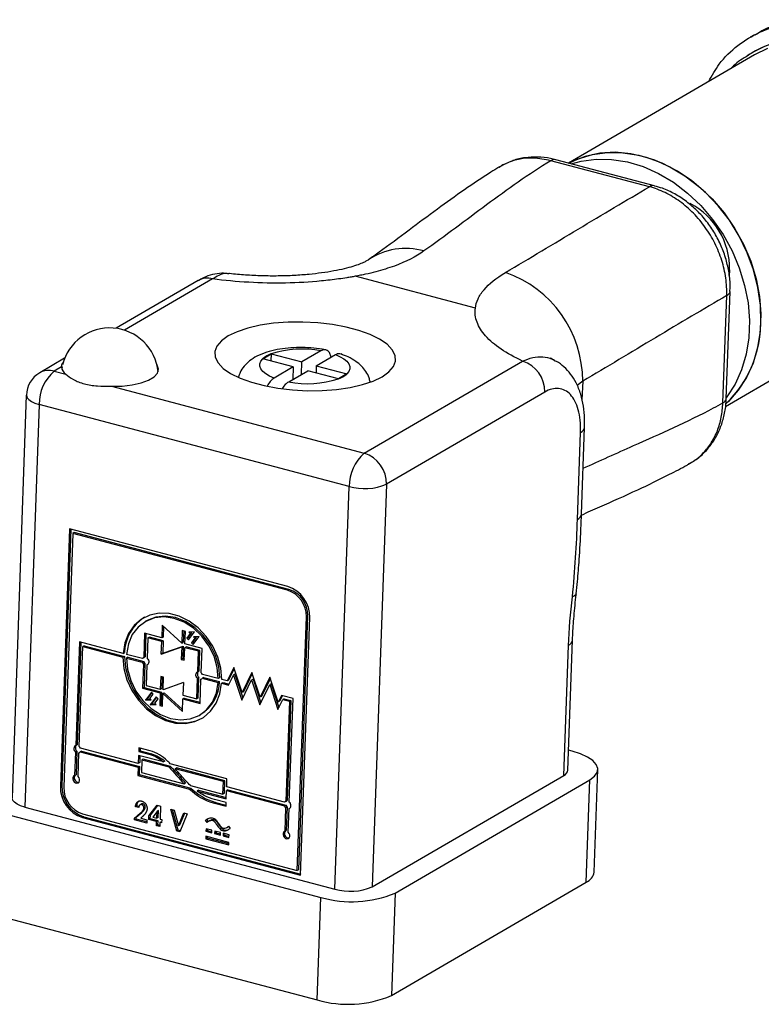
# Model space of a CAD drawing. Units: inches. Extents: x 0.4 to 16.6, y 0.2 to 10.8.
# Drawn here: x 1.5 to 3.7, y 3.5 to 6.3 of the extents above; entities that cross this region are included whole.
import ezdxf

# ---------------------------------------------------------------- set-up
doc = ezdxf.new("R2010")
doc.units = ezdxf.units.IN
doc.header["$MEASUREMENT"] = 0

msp = doc.modelspace()

# ---------------------------------------------------------------- linework, layer by layer
at = {"color": 7, "linetype": 'Continuous', "lineweight": 25}
for p, q in [((3.6838, 6.2984), (3.671, 6.291)), ((3.6834, 6.2395), (3.1419, 5.9245)), ((3.3776, 5.8554), (3.0904, 5.9314)), ((3.392, 5.8583), (3.1048, 5.9343)), ((2.8706, 5.5017), (2.5196, 5.5946)), ((3.6109, 5.6138), (3.6102, 5.5949)), ((2.0623, 5.5821), (1.8233, 5.4431)), ((3.5917, 5.2259), (3.6028, 5.5385)), ((3.6015, 5.238), (3.6126, 5.5507)), ((3.5993, 5.2158), (4.107, 5.5112)), ((2.2509, 5.3547), (2.2748, 5.3685)), ((2.2752, 5.3688), (2.2745, 5.348)), ((2.2754, 5.3688), (2.3646, 5.3452)), ((2.4203, 5.3776), (2.3646, 5.3452)), ((2.4068, 5.334), (2.4624, 5.3664)), ((1.6734, 5.3559), (1.6009, 5.3137)), ((2.3398, 5.3307), (2.2506, 5.3543)), ((2.3633, 5.3087), (2.3646, 5.3452)), ((2.4068, 5.334), (2.406, 5.3132)), ((2.4068, 5.334), (2.496, 5.3104)), ((2.5467, 5.0794), (3.0081, 5.3478)), ((1.664, 5.3307), (1.6431, 5.3185)), ((1.6431, 5.3185), (1.6769, 5.3096)), ((1.6659, 5.3313), (1.6649, 5.326)), ((2.3398, 5.3307), (2.2841, 5.2983)), ((2.3263, 5.2872), (2.3819, 5.3196)), ((2.3398, 5.3307), (2.3385, 5.2943)), ((2.4712, 5.296), (2.3819, 5.3196)), ((2.4956, 5.3101), (2.4718, 5.2962)), ((1.5618, 5.2484), (1.5202, 4.0756)), ((1.8101, 5.2743), (2.5467, 5.0794)), ((3.0724, 5.2573), (2.611, 4.9889)), ((2.5027, 4.9825), (1.5991, 5.2216)), ((3.1679, 4.8867), (3.1769, 5.1397)), ((3.1797, 4.9016), (3.1887, 5.1546)), ((3.4938, 5.0486), (3.5004, 5.053)), ((1.6876, 4.8592), (1.661, 4.1089)), ((1.6916, 4.8582), (1.6651, 4.1113)), ((2.3235, 4.691), (1.6876, 4.8592)), ((1.7014, 4.8481), (1.6973, 4.8457)), ((2.3272, 4.6825), (1.7014, 4.8481)), ((1.6973, 4.8457), (1.671, 4.1063)), ((2.3231, 4.6801), (1.6973, 4.8457)), ((2.3272, 4.6825), (2.3231, 4.6801)), ((1.9123, 4.5913), (1.9081, 4.5889)), ((2.3515, 3.8637), (2.3778, 4.6031)), ((2.3556, 3.8661), (2.3819, 4.6055)), ((2.3612, 3.8502), (2.3878, 4.6005)), ((2.3819, 4.6055), (2.3778, 4.6031)), ((1.958, 4.5783), (1.9567, 4.5417)), ((2.0149, 4.5263), (1.958, 4.5783)), ((1.9619, 4.5747), (1.9608, 4.5441)), ((2.0162, 4.5629), (2.0149, 4.5263)), ((2.0252, 4.5605), (2.0162, 4.5629)), ((2.0203, 4.5619), (2.0191, 4.5287)), ((2.0239, 4.5239), (2.0252, 4.5605)), ((1.9065, 4.555), (1.904, 4.4843)), ((1.9567, 4.5417), (1.9065, 4.555)), ((1.9105, 4.5539), (1.9081, 4.4867)), ((1.9162, 4.5414), (1.914, 4.4817)), ((1.9203, 4.5438), (1.9162, 4.5414)), ((1.9563, 4.5308), (1.9162, 4.5414)), ((1.9605, 4.5332), (1.9203, 4.5438)), ((1.9605, 4.5332), (1.9563, 4.5308)), ((1.9608, 4.5441), (1.9567, 4.5417)), ((1.9605, 4.5332), (1.9592, 4.4966)), ((2.0388, 4.554), (2.0292, 4.5411)), ((2.0333, 4.5435), (2.0292, 4.5411)), ((2.0292, 4.5411), (2.0347, 4.5357)), ((2.0429, 4.5564), (2.0333, 4.5435)), ((2.0333, 4.5435), (2.0375, 4.5394)), ((2.0347, 4.5357), (2.0518, 4.5588)), ((2.0518, 4.5588), (2.035, 4.5578)), ((2.035, 4.5578), (2.0388, 4.554)), ((2.0429, 4.5564), (2.0388, 4.554)), ((2.0412, 4.5582), (2.0429, 4.5564)), ((2.0525, 4.5405), (2.0429, 4.5275)), ((2.0567, 4.5429), (2.0471, 4.5299)), ((2.0484, 4.5221), (2.0656, 4.5452)), ((2.0656, 4.5452), (2.0487, 4.5443)), ((2.0487, 4.5443), (2.0525, 4.5405)), ((2.0567, 4.5429), (2.0525, 4.5405)), ((2.0549, 4.5446), (2.0567, 4.5429)), ((3.1399, 4.1561), (3.1534, 4.5347)), ((1.7164, 4.5299), (1.7057, 4.228)), ((1.7205, 4.5289), (1.7099, 4.2304)), ((1.7158, 4.2253), (1.7261, 4.5163)), ((1.8437, 4.4963), (1.7164, 4.5299)), ((1.7302, 4.5187), (1.7261, 4.5163)), ((1.7261, 4.5163), (1.8433, 4.4853)), ((1.7302, 4.5187), (1.8475, 4.4877)), ((1.955, 4.4942), (1.9563, 4.5308)), ((1.955, 4.4942), (2.0146, 4.5154)), ((1.9592, 4.4966), (2.0187, 4.5178)), ((2.0146, 4.5154), (2.0133, 4.4788)), ((2.0146, 4.5154), (2.0187, 4.5178)), ((2.0149, 4.5263), (2.0191, 4.5287)), ((2.0187, 4.5178), (2.0174, 4.4812)), ((2.0222, 4.4764), (2.0235, 4.513)), ((2.0235, 4.513), (2.0277, 4.5154)), ((2.0634, 4.5025), (2.0235, 4.513)), ((2.0738, 4.5107), (2.0239, 4.5239)), ((2.0675, 4.5049), (2.0277, 4.5154)), ((2.0471, 4.5299), (2.0429, 4.5275)), ((2.0429, 4.5275), (2.0484, 4.5221)), ((2.0471, 4.5299), (2.0512, 4.5259)), ((2.0613, 4.4427), (2.0634, 4.5025)), ((2.0675, 4.5049), (2.0634, 4.5025)), ((2.0654, 4.4451), (2.0675, 4.5049)), ((2.0713, 4.4401), (2.0738, 4.5107)), ((1.8475, 4.4877), (1.8433, 4.4853)), ((1.8437, 4.4963), (1.8478, 4.4987)), ((1.8575, 4.4851), (1.8534, 4.4827)), ((1.8534, 4.4827), (1.8998, 4.4704)), ((1.9002, 4.4813), (1.8537, 4.4936)), ((1.8575, 4.4851), (1.9039, 4.4728)), ((1.9043, 4.4837), (1.9002, 4.4813)), ((1.904, 4.4843), (1.9081, 4.4867)), ((1.9592, 4.4966), (1.955, 4.4942)), ((2.0174, 4.4812), (2.0133, 4.4788)), ((2.0133, 4.4788), (2.0222, 4.4764)), ((2.0174, 4.4812), (2.0223, 4.4799)), ((1.8998, 4.4704), (1.9039, 4.4728)), ((1.9033, 4.4654), (1.9008, 4.3947)), ((1.9075, 4.4678), (1.9033, 4.4654)), ((1.9075, 4.4678), (1.905, 4.3972)), ((1.9134, 4.4628), (1.9112, 4.403)), ((1.9157, 4.4641), (1.9134, 4.4628)), ((2.0654, 4.4451), (2.0613, 4.4427)), ((2.1662, 4.455), (2.1471, 4.416)), ((2.1674, 4.4514), (2.1513, 4.4184)), ((2.1903, 4.3824), (2.1662, 4.455)), ((1.9534, 4.4288), (1.9521, 4.3922)), ((1.9614, 4.4267), (1.9534, 4.4288)), ((1.9574, 4.4277), (1.9562, 4.3946)), ((1.9601, 4.3901), (1.9614, 4.4267)), ((2.0585, 4.3641), (2.0606, 4.4238)), ((2.0606, 4.4238), (2.0648, 4.4262)), ((2.0626, 4.3665), (2.0648, 4.4262)), ((2.0681, 4.3505), (2.0707, 4.4211)), ((2.0707, 4.4211), (2.073, 4.4225)), ((2.0786, 4.4266), (2.0745, 4.4242)), ((2.0745, 4.4242), (2.1209, 4.4119)), ((2.1213, 4.4228), (2.0749, 4.4351)), ((2.0786, 4.4266), (2.125, 4.4143)), ((2.1254, 4.4252), (2.1213, 4.4228)), ((2.1471, 4.416), (2.1313, 4.4202)), ((2.1513, 4.4184), (2.1471, 4.416)), ((2.1511, 4.4039), (2.1655, 4.4332)), ((2.1696, 4.4356), (2.1655, 4.4332)), ((2.1655, 4.4332), (2.1895, 4.3606)), ((2.1696, 4.4356), (2.1925, 4.3666)), ((2.1895, 4.3606), (2.2182, 4.4192)), ((2.219, 4.441), (2.1903, 4.3824)), ((2.2202, 4.4374), (2.1944, 4.3848)), ((2.2224, 4.4216), (2.2182, 4.4192)), ((2.2182, 4.4192), (2.2423, 4.3467)), ((2.2431, 4.3685), (2.219, 4.441)), ((2.2224, 4.4216), (2.2452, 4.3527)), ((2.2718, 4.427), (2.2431, 4.3685)), ((2.273, 4.4234), (2.2472, 4.3709)), ((2.2958, 4.3545), (2.2718, 4.427)), ((1.905, 4.3972), (1.9008, 4.3947)), ((1.9008, 4.3947), (1.9517, 4.3813)), ((1.905, 4.3972), (1.9558, 4.3837)), ((1.9112, 4.403), (1.9521, 4.3922)), ((1.9521, 4.3922), (1.9562, 4.3946)), ((2.0196, 4.4113), (1.9601, 4.3901)), ((2.0196, 4.4113), (2.0183, 4.3747)), ((2.1209, 4.4119), (2.125, 4.4143)), ((2.131, 4.4092), (2.1351, 4.4116)), ((2.131, 4.4092), (2.1511, 4.4039)), ((2.1351, 4.4116), (2.1526, 4.407)), ((2.2423, 4.3467), (2.271, 4.4053)), ((2.2752, 4.4077), (2.271, 4.4053)), ((2.271, 4.4053), (2.2951, 4.3327)), ((2.2752, 4.4077), (2.298, 4.3387)), ((1.9263, 4.3834), (1.9091, 4.3603)), ((1.9132, 4.3627), (1.9091, 4.3603)), ((1.9091, 4.3603), (1.926, 4.3612)), ((1.9276, 4.382), (1.9132, 4.3627)), ((1.9132, 4.3627), (1.9239, 4.3633)), ((1.9221, 4.365), (1.9317, 4.3779)), ((1.926, 4.3612), (1.9221, 4.365)), ((1.94, 4.3698), (1.9228, 4.3467)), ((1.9317, 4.3779), (1.9263, 4.3834)), ((1.9413, 4.3685), (1.9269, 4.3491)), ((1.9359, 4.3514), (1.9455, 4.3644)), ((1.9455, 4.3644), (1.94, 4.3698)), ((1.9517, 4.3813), (1.9504, 4.3447)), ((1.9517, 4.3813), (1.9558, 4.3837)), ((1.9558, 4.3837), (1.9545, 4.3471)), ((1.9584, 4.3426), (1.9597, 4.3792)), ((1.9597, 4.3792), (1.9638, 4.3816)), ((1.9597, 4.3792), (2.0166, 4.3272)), ((1.9638, 4.3816), (2.0169, 4.3332)), ((2.0166, 4.3272), (2.0179, 4.3638)), ((2.0221, 4.3662), (2.0179, 4.3638)), ((2.0179, 4.3638), (2.0681, 4.3505)), ((2.0183, 4.3747), (2.0585, 4.3641)), ((2.0221, 4.3662), (2.0683, 4.3539)), ((2.0626, 4.3665), (2.0585, 4.3641)), ((2.1944, 4.3848), (2.1903, 4.3824)), ((2.2472, 4.3709), (2.2431, 4.3685)), ((2.2951, 4.3327), (2.3094, 4.362)), ((2.3055, 4.3741), (2.2958, 4.3545)), ((2.3081, 4.3734), (2.3, 4.3569)), ((2.3389, 4.3652), (2.3055, 4.3741)), ((2.3136, 4.3644), (2.3094, 4.362)), ((2.3094, 4.362), (2.3285, 4.357)), ((2.3136, 4.3644), (2.3326, 4.3594)), ((2.3326, 4.3594), (2.3223, 4.0683)), ((2.3282, 4.0633), (2.3389, 4.3652)), ((2.3326, 4.3594), (2.3285, 4.357)), ((1.9269, 4.3491), (1.9228, 4.3467)), ((1.9228, 4.3467), (1.9397, 4.3476)), ((1.9269, 4.3491), (1.9376, 4.3497)), ((1.9397, 4.3476), (1.9359, 4.3514)), ((1.9545, 4.3471), (1.9504, 4.3447)), ((1.9504, 4.3447), (1.9584, 4.3426)), ((1.9545, 4.3471), (1.9585, 4.346)), ((2.3, 4.3569), (2.2958, 4.3545)), ((2.3285, 4.357), (2.3182, 4.0659)), ((2.0665, 4.3166), (2.0707, 4.319)), ((1.7057, 4.228), (1.7099, 4.2304)), ((1.888, 4.1757), (1.7193, 4.2203)), ((1.8896, 4.2212), (1.8892, 4.2103)), ((1.9231, 4.2124), (1.8896, 4.2212)), ((1.8936, 4.2202), (1.8933, 4.2127)), ((1.705, 4.209), (1.7026, 4.1406)), ((1.7092, 4.2115), (1.705, 4.209)), ((1.7092, 4.2115), (1.7068, 4.143)), ((1.7127, 4.1379), (1.7151, 4.2064)), ((1.7151, 4.2064), (1.7175, 4.2078)), ((1.723, 4.2118), (1.7189, 4.2094)), ((1.7189, 4.2094), (1.8876, 4.1648)), ((1.723, 4.2118), (1.8917, 4.1672)), ((1.8888, 4.1994), (1.888, 4.1757)), ((1.9616, 4.1801), (1.8888, 4.1994)), ((1.8933, 4.2127), (1.8892, 4.2103)), ((1.8892, 4.2103), (1.9227, 4.2015)), ((1.8928, 4.1983), (1.8921, 4.1781)), ((1.8933, 4.2127), (1.9268, 4.2039)), ((1.9026, 4.1882), (1.8985, 4.1858)), ((1.982, 4.1672), (1.9026, 4.1882)), ((1.9268, 4.2039), (1.9227, 4.2015)), ((3.1523, 4.2118), (3.142, 4.2146)), ((1.8876, 4.1648), (1.8867, 4.1411)), ((1.8917, 4.1672), (1.8876, 4.1648)), ((1.8921, 4.1781), (1.888, 4.1757)), ((1.8917, 4.1672), (1.8909, 4.1435)), ((1.8985, 4.1858), (1.8972, 4.1494)), ((1.9779, 4.1648), (1.8985, 4.1858)), ((1.9657, 4.1826), (1.9616, 4.1801)), ((1.982, 4.1672), (1.9779, 4.1648)), ((2.1465, 4.1312), (1.9813, 4.1749)), ((1.9951, 4.1602), (1.9992, 4.1627)), ((2.1361, 4.1229), (1.9951, 4.1602)), ((2.1402, 4.1254), (1.9992, 4.1627)), ((1.7026, 4.1406), (1.7068, 4.143)), ((1.8909, 4.1435), (1.8867, 4.1411)), ((1.8867, 4.1411), (2.0372, 4.1013)), ((1.8909, 4.1435), (2.0414, 4.1037)), ((1.8972, 4.1494), (2.0218, 4.1164)), ((2.1457, 4.1075), (2.1465, 4.1312)), ((2.5694, 3.8161), (3.1282, 4.1412)), ((3.2163, 3.8594), (3.2269, 4.1581)), ((1.6651, 4.1113), (1.661, 4.1089)), ((2.0218, 4.1164), (2.0259, 4.1188)), ((2.0372, 4.1013), (2.0414, 4.1037)), ((2.0404, 4.1115), (2.1348, 4.0865)), ((2.1348, 4.0865), (2.1361, 4.1229)), ((2.1402, 4.1254), (2.1361, 4.1229)), ((2.1389, 4.0889), (2.1402, 4.1254)), ((2.3143, 4.0629), (2.1457, 4.1075)), ((2.6363, 3.7984), (3.2034, 4.1283)), ((3.1928, 3.8296), (3.2034, 4.1283)), ((2.0639, 4.0978), (2.0597, 4.0953)), ((2.0597, 4.0953), (2.1444, 4.0729)), ((2.0639, 4.0978), (2.1446, 4.0764)), ((2.1389, 4.0889), (2.1348, 4.0865)), ((2.1444, 4.0729), (2.1453, 4.0966)), ((2.1494, 4.099), (2.1453, 4.0966)), ((2.1453, 4.0966), (2.3139, 4.052)), ((2.1494, 4.099), (2.3181, 4.0544)), ((1.5575, 4.0488), (2.4611, 3.8097)), ((1.8841, 4.0522), (1.88, 4.0498)), ((1.8896, 4.0472), (1.88, 4.0498)), ((1.8905, 4.0505), (1.8841, 4.0522)), ((1.898, 4.058), (1.8929, 4.055)), ((1.9015, 4.0581), (1.8974, 4.0557)), ((1.9082, 4.0485), (1.9041, 4.0461)), ((1.9192, 4.0229), (1.9428, 4.0543)), ((1.9234, 4.0253), (1.9447, 4.0537)), ((1.9428, 4.0543), (1.9528, 4.0516)), ((1.9528, 4.0516), (1.9515, 4.0135)), ((2.1143, 4.0623), (2.1102, 4.0599)), ((2.1102, 4.0599), (2.1437, 4.0511)), ((2.144, 4.062), (2.1106, 4.0709)), ((2.1143, 4.0623), (2.1438, 4.0546)), ((2.1437, 4.0511), (2.144, 4.062)), ((2.3139, 4.052), (2.3181, 4.0544)), ((2.3185, 4.0653), (2.3143, 4.0629)), ((2.3175, 4.047), (2.315, 3.9785)), ((2.3216, 4.0494), (2.3175, 4.047)), ((2.3182, 4.0659), (2.3223, 4.0683)), ((2.3216, 4.0494), (2.3192, 3.9809)), ((2.3251, 3.9759), (2.3275, 4.0444)), ((2.3275, 4.0444), (2.3299, 4.0457)), ((1.5027, 4.0282), (2.4197, 3.7856)), ((1.7294, 4.0208), (1.7253, 4.0184)), ((1.7253, 4.0184), (2.3612, 3.8502)), ((1.7257, 4.0293), (2.3515, 3.8637)), ((1.7294, 4.0208), (2.3613, 3.8536)), ((1.8772, 4.0113), (1.8774, 4.0166)), ((1.8774, 4.0166), (1.8939, 4.0307)), ((1.8816, 4.019), (1.8774, 4.0166)), ((1.8814, 4.0137), (1.8816, 4.019)), ((1.8816, 4.019), (1.8981, 4.0331)), ((1.8981, 4.0331), (1.8939, 4.0307)), ((1.9011, 4.0218), (1.8953, 4.0163)), ((1.8953, 4.0163), (1.9133, 4.0115)), ((1.9188, 4.0123), (1.9192, 4.0229)), ((1.9234, 4.0253), (1.9192, 4.0229)), ((1.923, 4.0147), (1.9234, 4.0253)), ((1.9426, 4.0359), (1.93, 4.0192)), ((1.93, 4.0192), (1.9418, 4.016)), ((1.9418, 4.016), (1.9426, 4.0359)), ((1.946, 4.0185), (1.9418, 4.016)), ((1.9467, 4.0383), (1.9426, 4.0359)), ((1.946, 4.0185), (1.9467, 4.0383)), ((1.9826, 4.0422), (1.9929, 4.0395)), ((1.9999, 3.9788), (1.9826, 4.0422)), ((2.0041, 3.9812), (1.9878, 4.0408)), ((1.9929, 4.0395), (2.0052, 3.9945)), ((2.0052, 3.9945), (2.0204, 4.0322)), ((2.0307, 4.0295), (2.0092, 3.9764)), ((2.0093, 3.9969), (2.0233, 4.0315)), ((2.0204, 4.0322), (2.0307, 4.0295)), ((2.0882, 4.013), (2.0909, 4.0148)), ((1.8814, 4.0137), (1.8772, 4.0113)), ((1.9129, 4.0018), (1.8772, 4.0113)), ((1.9131, 4.0053), (1.8814, 4.0137)), ((1.9133, 4.0115), (1.9129, 4.0018)), ((1.923, 4.0147), (1.9188, 4.0123)), ((1.9415, 4.0063), (1.9188, 4.0123)), ((1.9456, 4.0087), (1.923, 4.0147)), ((1.9411, 3.9944), (1.9415, 4.0063)), ((1.9452, 3.9968), (1.9411, 3.9944)), ((1.9507, 3.9918), (1.9411, 3.9944)), ((1.9456, 4.0087), (1.9415, 4.0063)), ((1.9452, 3.9968), (1.9456, 4.0087)), ((1.9508, 3.9953), (1.9452, 3.9968)), ((1.9511, 4.0038), (1.9507, 3.9918)), ((1.9553, 4.0062), (1.9511, 4.0038)), ((1.9559, 4.0025), (1.9511, 4.0038)), ((1.9515, 4.0135), (1.9563, 4.0122)), ((1.956, 4.006), (1.9553, 4.0062)), ((1.9563, 4.0122), (1.9559, 4.0025)), ((2.0093, 3.9969), (2.0052, 3.9945)), ((2.0841, 4.0106), (2.0882, 4.013)), ((2.0886, 4.0042), (2.0841, 4.0106)), ((2.0928, 4.0066), (2.0882, 4.013)), ((2.0978, 4.01), (2.0926, 4.007)), ((2.146, 3.9895), (2.1512, 3.9925)), ((2.151, 3.9929), (2.1556, 3.9865)), ((2.0041, 3.9812), (1.9999, 3.9788)), ((2.0092, 3.9764), (1.9999, 3.9788)), ((2.0105, 3.9795), (2.0041, 3.9812)), ((2.0848, 3.9637), (2.0846, 3.9564)), ((2.0887, 3.9588), (2.0846, 3.9564)), ((2.1517, 3.946), (2.0848, 3.9637)), ((2.0856, 3.9856), (2.0853, 3.9783)), ((2.0895, 3.9807), (2.0853, 3.9783)), ((2.0853, 3.9783), (2.1021, 3.9739)), ((2.1023, 3.9811), (2.0856, 3.9856)), ((2.0888, 3.9626), (2.0887, 3.9588)), ((2.0887, 3.9588), (2.1516, 3.9422)), ((2.0896, 3.9845), (2.0895, 3.9807)), ((2.0895, 3.9807), (2.1022, 3.9773)), ((2.1021, 3.9739), (2.1023, 3.9811)), ((2.1107, 3.9789), (2.1104, 3.9716)), ((2.1146, 3.974), (2.1104, 3.9716)), ((2.1104, 3.9716), (2.1272, 3.9672)), ((2.1274, 3.9745), (2.1107, 3.9789)), ((2.1147, 3.9779), (2.1146, 3.974)), ((2.1146, 3.974), (2.1273, 3.9707)), ((2.1272, 3.9672), (2.1274, 3.9745)), ((2.1358, 3.9723), (2.1355, 3.965)), ((2.1397, 3.9674), (2.1355, 3.965)), ((2.1355, 3.965), (2.1523, 3.9606)), ((2.1525, 3.9679), (2.1358, 3.9723)), ((2.1398, 3.9712), (2.1397, 3.9674)), ((2.1397, 3.9674), (2.1524, 3.964)), ((2.1523, 3.9606), (2.1525, 3.9679)), ((2.315, 3.9785), (2.3192, 3.9809)), ((2.0846, 3.9564), (2.1515, 3.9387)), ((2.1515, 3.9387), (2.1517, 3.946)), ((2.3556, 3.8661), (2.3515, 3.8637)), ((2.6257, 3.4997), (3.1928, 3.8296)), ((2.4091, 3.4869), (2.4197, 3.7856)), ((2.6363, 3.7984), (2.6257, 3.4997)), ((1.4921, 3.7295), (2.4091, 3.4869))]:
    msp.add_line(p, q, dxfattribs=at)
at = {"color": 8, "linetype": 'Continuous', "lineweight": 25}
for p, q in [((3.6109, 5.6138), (3.6077, 5.6119)), ((2.1045, 5.5869), (1.8478, 5.4376)), ((3.183, 5.2889), (3.1669, 5.2766)), ((3.183, 5.2889), (3.181, 5.2346)), ((1.5991, 5.2216), (1.5575, 4.0488)), ((2.4611, 3.8097), (2.5027, 4.9825)), ((2.611, 4.9889), (2.5694, 3.8161)), ((3.1282, 4.1412), (3.1416, 4.5198))]:
    msp.add_line(p, q, dxfattribs=at)
at = {"color": 7, "linetype": 'Continuous', "lineweight": 25, "flags": 128}
for points in [[(3.7214, 6.2577), (3.6834, 6.2395)], [(3.702, 5.4599), (3.7008, 5.5105), (3.6938, 5.5619), (3.681, 5.6131), (3.6627, 5.6633), (3.6392, 5.7118), (3.6108, 5.7577), (3.578, 5.8003), (3.5414, 5.8388), (3.5015, 5.8727), (3.4591, 5.9013), (3.4147, 5.9243), (3.3692, 5.9411), (3.3233, 5.9517), (3.2777, 5.9557), (3.2332, 5.9531), (3.1906, 5.944), (3.1504, 5.9285), (3.1422, 5.9244)], [(3.1422, 5.9244), (3.1701, 5.937), (3.2116, 5.9494), (3.2553, 5.9552), (3.3004, 5.9545), (3.3463, 5.9472), (3.3921, 5.9335), (3.4371, 5.9135), (3.4806, 5.8877), (3.5218, 5.8564), (3.5601, 5.8201), (3.5949, 5.7795), (3.6256, 5.7351), (3.6516, 5.6879), (3.6726, 5.6384), (3.6881, 5.5875), (3.6981, 5.5361), (3.7022, 5.4851), (3.7004, 5.4351), (3.6928, 5.3872), (3.6794, 5.3419), (3.6605, 5.3002), (3.6365, 5.2626), (3.6076, 5.2299), (3.6016, 5.2242)], [(3.1499, 5.9223), (3.1785, 5.9301), (3.2222, 5.9359), (3.2673, 5.9352), (3.3132, 5.9279), (3.359, 5.9142), (3.404, 5.8942), (3.4475, 5.8684), (3.4887, 5.8371), (3.527, 5.8008), (3.5618, 5.7602), (3.5924, 5.7159), (3.6185, 5.6686), (3.6394, 5.6191), (3.655, 5.5683), (3.6649, 5.5169), (3.6691, 5.4658), (3.6673, 5.4159), (3.6597, 5.3679), (3.6463, 5.3227), (3.6274, 5.2809), (3.6034, 5.2434), (3.6016, 5.241)], [(2.5985, 5.3022), (2.6183, 5.3163), (2.6314, 5.3316), (2.6375, 5.3477), (2.6364, 5.3643), (2.6282, 5.3807), (2.613, 5.3966), (2.5914, 5.4116), (2.5638, 5.4252), (2.531, 5.437), (2.494, 5.4468), (2.4537, 5.4543), (2.4112, 5.4592), (2.3678, 5.4615), (2.3245, 5.461), (2.2825, 5.4579), (2.2431, 5.4521), (2.2073, 5.4438), (2.176, 5.4333), (2.1501, 5.4208), (2.1303, 5.4068), (2.1172, 5.3914), (2.1111, 5.3753), (2.1122, 5.3588), (2.1204, 5.3423), (2.1356, 5.3264), (2.1572, 5.3115), (2.1848, 5.2979), (2.2176, 5.286), (2.2546, 5.2762), (2.2949, 5.2688), (2.3374, 5.2638), (2.3809, 5.2615), (2.4241, 5.262), (2.4661, 5.2652), (2.5055, 5.2709), (2.5414, 5.2792), (2.5726, 5.2897), (2.5985, 5.3022)], [(2.4624, 5.3664), (2.476, 5.3605), (2.4872, 5.354), (2.4958, 5.347), (2.5017, 5.3397), (2.5047, 5.3322), (2.5047, 5.3247), (2.5018, 5.3174), (2.496, 5.3104)], [(1.8101, 5.2743), (1.8411, 5.2751), (1.8703, 5.2784), (1.8964, 5.2841), (1.918, 5.292), (1.9342, 5.3017), (1.9441, 5.3126), (1.9472, 5.3243), (1.9435, 5.3362), (1.9417, 5.3387)], [(2.2841, 5.2983), (2.2706, 5.3042), (2.2594, 5.3107), (2.2507, 5.3177), (2.2448, 5.3251), (2.2418, 5.3325), (2.2418, 5.34), (2.2447, 5.3474), (2.2506, 5.3543)], [(2.1313, 4.4202), (2.1284, 4.4529), (2.1196, 4.4857), (2.1053, 4.5171), (2.0861, 4.5458), (2.0627, 4.5706), (2.0361, 4.5905), (2.0076, 4.6046), (1.9782, 4.6124), (1.9491, 4.6135), (1.9217, 4.6079), (1.897, 4.5958), (1.8761, 4.5778), (1.8598, 4.5545), (1.8489, 4.5269), (1.8437, 4.4963)], [(2.1213, 4.4228), (2.1181, 4.4555), (2.1087, 4.488), (2.0935, 4.5188), (2.0732, 4.5465), (2.0488, 4.5697), (2.0215, 4.5873), (1.9925, 4.5984), (1.9633, 4.6026), (1.9352, 4.5997), (1.9097, 4.5897), (1.8878, 4.5732), (1.8707, 4.5509), (1.8592, 4.524), (1.8537, 4.4936)], [(2.1254, 4.4252), (2.1223, 4.4579), (2.1128, 4.4904), (2.0976, 4.5212), (2.0773, 4.5489), (2.0529, 4.5721), (2.0256, 4.5897), (1.9966, 4.6008), (1.9674, 4.6051), (1.9394, 4.6021), (1.9138, 4.5921), (1.9123, 4.5913)], [(1.8433, 4.4853), (1.8462, 4.4525), (1.855, 4.4198), (1.8693, 4.3884), (1.8886, 4.3597), (1.912, 4.3349), (1.9385, 4.315), (1.9671, 4.3008), (1.9965, 4.2931), (2.0255, 4.2919), (2.053, 4.2976), (2.0777, 4.3096), (2.0986, 4.3277), (2.1149, 4.351), (2.1258, 4.3786), (2.131, 4.4092)], [(1.8475, 4.4877), (1.8504, 4.455), (1.8592, 4.4222), (1.8735, 4.3908), (1.8927, 4.3621), (1.9161, 4.3373), (1.9427, 4.3174), (1.9712, 4.3032), (2.0006, 4.2955), (2.0297, 4.2943), (2.0571, 4.3), (2.0766, 4.3088)], [(1.8534, 4.4827), (1.8565, 4.45), (1.8659, 4.4175), (1.8812, 4.3867), (1.9015, 4.359), (1.9259, 4.3358), (1.9532, 4.3182), (1.9822, 4.307), (2.0114, 4.3028), (2.0394, 4.3058), (2.065, 4.3158), (2.0869, 4.3323), (2.104, 4.3545), (2.1155, 4.3815), (2.1209, 4.4119)], [(1.914, 4.4817), (1.9161, 4.4794), (1.9176, 4.4767), (1.9185, 4.4738), (1.9187, 4.4709), (1.9183, 4.4682), (1.9172, 4.4658), (1.9155, 4.4639), (1.9134, 4.4628)], [(2.0606, 4.4238), (2.0586, 4.4261), (2.0571, 4.4288), (2.0562, 4.4317), (2.0559, 4.4346), (2.0564, 4.4373), (2.0575, 4.4397), (2.0591, 4.4415), (2.0613, 4.4427)], [(1.7057, 4.228), (1.7036, 4.2268), (1.7019, 4.2249), (1.7008, 4.2226), (1.7004, 4.2198), (1.7006, 4.2169), (1.7015, 4.214), (1.703, 4.2113), (1.705, 4.209)], [(3.2034, 4.1283), (3.217, 4.1383), (3.2249, 4.1494), (3.2268, 4.161), (3.2227, 4.1727), (3.2127, 4.1841), (3.1972, 4.1946), (3.1768, 4.204), (3.1523, 4.2118)], [(1.7026, 4.1406), (1.6995, 4.1385), (1.6976, 4.135), (1.6973, 4.1306), (1.6986, 4.1262), (1.7013, 4.1223), (1.7049, 4.1196), (1.7089, 4.1185), (1.7127, 4.1193), (1.7156, 4.1217), (1.7171, 4.1254), (1.7171, 4.1298), (1.7156, 4.1342), (1.7127, 4.1379)], [(1.5575, 4.0488), (1.5452, 4.0527), (1.535, 4.0574), (1.5273, 4.0626), (1.5223, 4.0683), (1.5202, 4.0742), (1.5202, 4.0756)], [(2.3275, 4.0444), (2.3297, 4.0455), (2.3313, 4.0474), (2.3324, 4.0498), (2.3329, 4.0525), (2.3326, 4.0554), (2.3317, 4.0583), (2.3302, 4.061), (2.3282, 4.0633)], [(2.315, 3.9785), (2.3119, 3.9764), (2.3101, 3.9729), (2.3098, 3.9686), (2.311, 3.9641), (2.3137, 3.9603), (2.3173, 3.9576), (2.3214, 3.9565), (2.3251, 3.9572), (2.328, 3.9596), (2.3296, 3.9634), (2.3296, 3.9678), (2.328, 3.9722), (2.3251, 3.9759)]]:
    msp.add_lwpolyline(points, dxfattribs=at)
at = {"color": 8, "linetype": 'Continuous', "lineweight": 25, "flags": 128}
for points in [[(1.5618, 5.2484), (1.5619, 5.247), (1.5639, 5.2411), (1.5689, 5.2355), (1.5767, 5.2302), (1.5869, 5.2255), (1.5991, 5.2216)], [(3.1643, 4.6701), (3.1642, 4.6699), (3.1626, 4.6666), (3.1588, 4.6636), (3.1529, 4.6611)]]:
    msp.add_lwpolyline(points, dxfattribs=at)
at = {"color": 7, "linetype": 'Continuous', "lineweight": 25}
for centre, radius, start, end in [((3.8198, 6.0035), 0.2812, 89.7405, 124.8421), ((3.3985, 5.6178), 0.2125, 358.9096, 62.5741), ((2.8497, 5.2904), 0.3333, 359.7388, 71.0544), ((3.3723, 5.4611), 0.3297, 314.2264, 359.7924), ((1.8047, 5.3026), 0.1417, 5.4706, 165.961), ((2.3014, 5.2953), 0.078, 109.9911, 130.3881), ((2.365, 5.0897), 0.2931, 79.1339, 107.8081), ((2.9799, 5.2597), 0.0925, 358.4869, 72.3063), ((1.6405, 5.2457), 0.0787, 120.1896, 177.9659), ((1.7245, 5.2231), 0.1254, 130.4872, 180.7013), ((1.6962, 5.3359), 0.0327, 189.175, 233.6885), ((2.4451, 5.3695), 0.078, 289.9911, 310.3881), ((2.3815, 5.575), 0.2931, 259.1339, 287.8081), ((2.6281, 4.984), 0.1254, 130.4872, 180.7013), ((2.5186, 4.9913), 0.0925, 358.4869, 72.3063), ((2.5478, 5.1402), 0.164, 254.0524, 292.6815), ((2.2992, 4.6052), 0.0786, 358.4869, 72.3063), ((2.2954, 4.6029), 0.0925, 358.4869, 72.3063), ((2.3033, 4.6076), 0.0786, 358.4869, 72.3063), ((1.9726, 4.4957), 0.1248, 122.073, 178.6556), ((1.9066, 4.4772), 0.00761, 109.7535, 147.0842), ((1.9109, 4.4794), 0.00788, 130.8918, 146.7918), ((1.9133, 4.4762), 0.0147, 203.3944, 227.3988), ((1.9174, 4.4786), 0.0147, 203.3944, 227.3988), ((2.0725, 4.4358), 0.0123, 139.8905, 231.2446), ((2.0681, 4.4283), 0.00761, 289.7535, 327.0842), ((2.0614, 4.4293), 0.0147, 23.3944, 47.3988), ((2.0087, 4.4176), 0.1164, 302.1735, 358.3838), ((1.7169, 4.2211), 0.0123, 139.8905, 231.2446), ((1.7058, 4.2145), 0.0147, 23.3944, 47.3988), ((1.7125, 4.2135), 0.00761, 289.7535, 327.0842), ((1.7138, 4.1335), 0.0124, 139.3651, 275.9752), ((3.1208, 4.1591), 0.0194, 292.4472, 351.0466), ((1.7534, 4.1065), 0.0925, 178.4869, 252.3063), ((1.7575, 4.1089), 0.0925, 178.4869, 252.3063), ((1.7496, 4.1042), 0.0786, 178.4869, 252.3063), ((2.3274, 4.0578), 0.0147, 203.3944, 227.3988), ((2.3207, 4.0588), 0.00761, 109.7535, 147.0842), ((2.3315, 4.0602), 0.0147, 203.3944, 227.3988), ((2.3251, 4.061), 0.00788, 130.8918, 146.7918), ((2.3262, 3.9714), 0.0124, 139.3651, 275.9752), ((3.178, 3.8655), 0.0388, 292.4472, 351.0466), ((2.5061, 3.9674), 0.164, 254.0524, 292.6815), ((2.5098, 4.1011), 0.3281, 254.0524, 292.6815), ((2.4992, 3.8024), 0.3281, 254.0524, 292.6815)]:
    msp.add_arc(centre, radius, start, end, dxfattribs=at)
at = {"color": 8, "linetype": 'Continuous', "lineweight": 25}
for centre, radius, start, end in [((3.1008, 5.9167), 0.018, 77.1067, 125.1399), ((3.388, 5.8407), 0.018, 76.5759, 125.1746), ((2.6676, 5.4807), 0.195, 74.2668, 124.0454), ((2.0891, 5.5345), 0.0547, 73.625, 119.3202), ((3.597, 5.5532), 0.0158, 291.6338, 351.2048), ((1.6277, 5.266), 0.0547, 73.625, 119.3202), ((3.5859, 5.2406), 0.0158, 291.7066, 350.6511), ((3.1691, 5.158), 0.0199, 293.1444, 349.596), ((3.1602, 4.9049), 0.0198, 293.0396, 350.4542), ((3.1343, 4.5377), 0.0193, 292.393, 351.4677)]:
    msp.add_arc(centre, radius, start, end, dxfattribs=at)
at = {"color": 7, "linetype": 'Continuous', "lineweight": 25}
for points, knots in [([(4.1783, 5.496), (4.1899, 5.5026), (4.2228, 5.5214), (4.2664, 5.5683), (4.3059, 5.6342), (4.3302, 5.7103), (4.3395, 5.7922), (4.3339, 5.8781), (4.3127, 5.9661), (4.2762, 6.0526), (4.2264, 6.1323), (4.1662, 6.2015), (4.0978, 6.2591), (4.022, 6.3035), (3.9411, 6.3325), (3.8595, 6.3443), (3.7824, 6.3376), (3.7233, 6.3214), (3.6939, 6.3024), (3.6849, 6.2965)], [0, 0, 0, 0, 0.034949, 0.098418, 0.162311, 0.225361, 0.286396, 0.347431, 0.410481, 0.474374, 0.537843, 0.599669, 0.660139, 0.722639, 0.78639, 0.850141, 0.912641, 0.973112, 1, 1, 1, 1]), ([(3.5502, 6.162), (3.5598, 6.1793), (3.5825, 6.22), (3.6334, 6.2686), (3.6968, 6.3077), (3.7681, 6.3305), (3.8456, 6.3368), (3.9271, 6.3255), (4.008, 6.2967), (4.0839, 6.2525), (4.1525, 6.1951), (4.2128, 6.126), (4.2628, 6.0464), (4.2995, 5.9601), (4.3209, 5.8721), (4.3268, 5.7861), (4.3177, 5.7041), (4.2937, 5.6278), (4.2544, 5.5618), (4.2108, 5.5143), (4.1774, 5.4957), (4.1653, 5.4889)], [0, 0, 0, 0, 0.0410329, 0.0963959, 0.1503254, 0.2030731, 0.2575908, 0.3132002, 0.3688095, 0.4233272, 0.4760749, 0.5300044, 0.5853675, 0.6411008, 0.6960983, 0.7493385, 0.8025787, 0.8575762, 0.9133096, 0.9686726, 1, 1, 1, 1]), ([(3.8585, 6.2838), (3.852, 6.2848), (3.8212, 6.2897), (3.7686, 6.2825), (3.7079, 6.2648), (3.6741, 6.2437), (3.6592, 6.2343)], [0, 0, 0, 0, 0.088611, 0.421287, 0.743159, 1, 1, 1, 1]), ([(3.6592, 6.2343), (3.6444, 6.2251), (3.6281, 6.2148), (3.6152, 6.2004), (3.614, 6.1991)], [0, 0, 0, 0, 0.9094437, 1, 1, 1, 1]), ([(3.1047, 5.9335), (3.0996, 5.9351), (3.0822, 5.9403), (3.0519, 5.9429), (3.0152, 5.9408), (2.9871, 5.9351), (2.9724, 5.9283), (2.9685, 5.9266)], [0, 0, 0, 0, 0.110491, 0.380223, 0.645507, 0.906877, 1, 1, 1, 1]), ([(2.9391, 5.9123), (2.9312, 5.9075), (2.8964, 5.8861), (2.836, 5.8454), (2.7565, 5.7883), (2.6742, 5.7269), (2.6079, 5.677), (2.569, 5.6501), (2.5585, 5.6427)], [0, 0, 0, 0, 0.054742, 0.243096, 0.443807, 0.66675, 0.9096, 1, 1, 1, 1]), ([(3.0904, 5.9314), (3.0257, 5.8917), (2.964, 5.8477), (2.8424, 5.7578), (2.7823, 5.7119), (2.7205, 5.6684)], [0, 0, 0, 0, 0.5, 0.5, 1, 1, 1, 1]), ([(2.9591, 5.9224), (2.9551, 5.9209), (2.948, 5.9183), (2.9419, 5.9138), (2.9391, 5.9118)], [0, 0, 0, 0, 0.555299, 1, 1, 1, 1]), ([(2.9579, 5.6056), (3.0277, 5.647), (3.0992, 5.6898), (3.2407, 5.7745), (3.3107, 5.8163), (3.3776, 5.8554)], [0, 0, 0, 0, 0.5, 0.5, 1, 1, 1, 1]), ([(3.6028, 5.5385), (3.6034, 5.5553), (3.6024, 5.5724), (3.5975, 5.6069), (3.5936, 5.6241), (3.583, 5.6578), (3.5762, 5.6746), (3.56, 5.707), (3.5508, 5.7223), (3.53, 5.7516), (3.5184, 5.7655), (3.4936, 5.7907), (3.4804, 5.8021), (3.4525, 5.8224), (3.4378, 5.8313), (3.4082, 5.8457), (3.3931, 5.8513), (3.3776, 5.8554)], [0, 0, 0, 0, 0.125, 0.125, 0.25, 0.25, 0.375, 0.375, 0.5, 0.5, 0.625, 0.625, 0.75, 0.75, 0.875, 0.875, 1, 1, 1, 1]), ([(3.6119, 5.5508), (3.6123, 5.5554), (3.6136, 5.573), (3.6101, 5.6044), (3.6016, 5.6442), (3.5875, 5.6832), (3.5685, 5.7203), (3.5448, 5.755), (3.5171, 5.786), (3.4858, 5.8131), (3.4518, 5.835), (3.4201, 5.8503), (3.3998, 5.8555), (3.3919, 5.8575)], [0, 0, 0, 0, 0.034951, 0.134047, 0.233307, 0.33296, 0.433615, 0.53355, 0.634842, 0.735027, 0.836768, 0.936984, 1, 1, 1, 1]), ([(2.7205, 5.6684), (2.6968, 5.6518), (2.6681, 5.6371), (2.6174, 5.6184), (2.5991, 5.6127), (2.5704, 5.6051), (2.5606, 5.6028), (2.5455, 5.5995), (2.5404, 5.5985), (2.5301, 5.5965), (2.5248, 5.5955), (2.5196, 5.5946)], [0, 0, 0, 0, 0.5, 0.5, 0.75, 0.75, 0.875, 0.875, 0.9375, 0.9375, 1, 1, 1, 1]), ([(2.5584, 5.6423), (2.5584, 5.6423), (2.5589, 5.6427), (2.5556, 5.6404), (2.5477, 5.6362), (2.5335, 5.63), (2.5138, 5.6232), (2.4885, 5.6163), (2.4581, 5.6099), (2.4231, 5.6043), (2.3844, 5.5999), (2.3421, 5.5967), (2.2959, 5.5952), (2.2483, 5.5956), (2.2006, 5.5981), (2.1682, 5.6005), (2.1525, 5.6026), (2.152, 5.6027)], [0, 0, 0, 0, 0.000473, 0.064883, 0.130217, 0.197076, 0.267914, 0.339516, 0.414769, 0.491787, 0.566127, 0.649946, 0.735632, 0.823106, 0.90978, 0.99674, 1, 1, 1, 1]), ([(2.1517, 5.6021), (2.145, 5.6028), (2.1291, 5.6044), (2.1041, 5.6), (2.0808, 5.5925), (2.0677, 5.5846), (2.0625, 5.5816)], [0, 0, 0, 0, 0.213328, 0.508871, 0.80838, 1, 1, 1, 1]), ([(2.5196, 5.5946), (2.5178, 5.5942), (2.5158, 5.5938), (2.5119, 5.5932), (2.506, 5.5921), (2.4922, 5.5898), (2.48, 5.588), (2.4555, 5.5846), (2.4386, 5.5826), (2.3876, 5.5777), (2.3529, 5.5757), (2.282, 5.5744), (2.2456, 5.5751), (2.1744, 5.5791), (2.1392, 5.5823), (2.1045, 5.5869)], [0, 0, 0, 0, 0.015625, 0.015625, 0.03125, 0.0625, 0.125, 0.125, 0.25, 0.25, 0.5, 0.5, 0.75, 0.75, 1, 1, 1, 1]), ([(2.8706, 5.5017), (2.8714, 5.5107), (2.8739, 5.5198), (2.8823, 5.5378), (2.8881, 5.5468), (2.9103, 5.573), (2.9311, 5.5898), (2.9579, 5.6056)], [0, 0, 0, 0, 0.25, 0.25, 0.5, 0.5, 1, 1, 1, 1]), ([(3.6028, 5.5385), (3.5359, 5.4994), (3.4658, 5.4578), (3.3241, 5.3733), (3.2527, 5.3304), (3.183, 5.2889)], [0, 0, 0, 0, 0.5, 0.5, 1, 1, 1, 1]), ([(3.0081, 5.3478), (2.9842, 5.3588), (2.9633, 5.3703), (2.9273, 5.3947), (2.912, 5.4077), (2.8885, 5.434), (2.8801, 5.4474), (2.8726, 5.4677), (2.871, 5.4746), (2.8698, 5.4849), (2.8697, 5.4882), (2.8698, 5.4933), (2.8699, 5.4958), (2.8701, 5.4984), (2.8703, 5.5), (2.8705, 5.5009), (2.8706, 5.5017)], [0, 0, 0, 0, 0.25, 0.25, 0.5, 0.5, 0.75, 0.75, 0.875, 0.875, 0.9375, 0.9375, 0.96875, 0.984375, 0.984375, 1, 1, 1, 1]), ([(2.4335, 5.3804), (2.4303, 5.3811), (2.4166, 5.3837), (2.391, 5.3864), (2.3574, 5.3876), (2.3241, 5.386), (2.292, 5.3815), (2.2614, 5.3738), (2.2347, 5.3631), (2.2127, 5.3494), (2.1963, 5.3334), (2.1851, 5.3173), (2.1817, 5.3059), (2.1804, 5.3014)], [0, 0, 0, 0, 0.032036, 0.138433, 0.243723, 0.349286, 0.456288, 0.566895, 0.684566, 0.783586, 0.869388, 0.94959, 1, 1, 1, 1]), ([(2.4497, 5.359), (2.4487, 5.3628), (2.4465, 5.3717), (2.4392, 5.3794), (2.4299, 5.3819), (2.4233, 5.3789), (2.4203, 5.3776)], [0, 0, 0, 0, 0.20754, 0.4892478, 0.7730342, 1, 1, 1, 1]), ([(2.4624, 5.3664), (2.4627, 5.3665), (2.4667, 5.3689), (2.4723, 5.371), (2.4765, 5.3686), (2.4776, 5.368)], [0, 0, 0, 0, 0.038186, 0.757468, 1, 1, 1, 1]), ([(2.5634, 5.2875), (2.5627, 5.2913), (2.5607, 5.302), (2.5519, 5.3177), (2.5387, 5.3339), (2.5213, 5.348), (2.5013, 5.3598), (2.4853, 5.3657), (2.4778, 5.3685)], [0, 0, 0, 0, 0.090575, 0.254374, 0.42219, 0.604983, 0.814562, 1, 1, 1, 1]), ([(1.6712, 5.3454), (1.6695, 5.3442), (1.6636, 5.3397), (1.6638, 5.3345), (1.664, 5.3307)], [0, 0, 0, 0, 0.270653, 1, 1, 1, 1]), ([(3.1019, 5.3493), (3.1016, 5.3494), (3.0964, 5.352), (3.092, 5.3549), (3.0886, 5.3575), (3.0893, 5.3568), (3.0893, 5.3568)], [0, 0, 0, 0, 0.026371, 0.515641, 0.994322, 1, 1, 1, 1]), ([(3.1882, 5.1545), (3.1885, 5.1629), (3.1893, 5.1842), (3.1858, 5.2168), (3.1779, 5.2521), (3.1653, 5.2834), (3.1488, 5.3101), (3.1292, 5.3308), (3.1133, 5.3439), (3.1032, 5.3482), (3.1016, 5.3489)], [0, 0, 0, 0, 0.100341, 0.253671, 0.410419, 0.574938, 0.715423, 0.847991, 0.975511, 1, 1, 1, 1]), ([(1.6769, 5.3096), (1.6827, 5.3046), (1.6903, 5.299), (1.7086, 5.2888), (1.7191, 5.2845), (1.7428, 5.2782), (1.7555, 5.2764), (1.7822, 5.2746), (1.7962, 5.2746), (1.8101, 5.2743)], [0, 0, 0, 0, 0.25, 0.25, 0.5, 0.5, 0.75, 0.75, 1, 1, 1, 1]), ([(2.2841, 5.2983), (2.2841, 5.2983), (2.2802, 5.2961), (2.2727, 5.2899), (2.2665, 5.2794), (2.2636, 5.2746)], [0, 0, 0, 0, 0.002751, 0.543103, 1, 1, 1, 1]), ([(2.3084, 5.2682), (2.3117, 5.2729), (2.3174, 5.2812), (2.3236, 5.2854), (2.3263, 5.2872)], [0, 0, 0, 0, 0.574491, 1, 1, 1, 1]), ([(3.1769, 5.1397), (3.1773, 5.1522), (3.177, 5.1642), (3.1747, 5.1864), (3.1728, 5.1966), (3.1676, 5.2153), (3.1642, 5.2239), (3.1565, 5.2386), (3.1522, 5.2449), (3.1423, 5.2553), (3.1369, 5.2595), (3.1255, 5.2653), (3.1194, 5.2671), (3.1066, 5.2683), (3.0999, 5.2678), (3.0864, 5.2643), (3.0795, 5.2614), (3.0724, 5.2573)], [0, 0, 0, 0, 0.125, 0.125, 0.25, 0.25, 0.375, 0.375, 0.5, 0.5, 0.625, 0.625, 0.75, 0.75, 0.875, 0.875, 1, 1, 1, 1]), ([(3.5106, 5.0599), (3.5141, 5.0621), (3.5274, 5.0706), (3.5468, 5.0905), (3.568, 5.1189), (3.5843, 5.1512), (3.5953, 5.1865), (3.6009, 5.2159), (3.6008, 5.2335), (3.6008, 5.2382)], [0, 0, 0, 0, 0.0609033, 0.2350921, 0.4072066, 0.5816773, 0.7579957, 0.9354359, 1, 1, 1, 1]), ([(3.1795, 4.8994), (3.1972, 4.9072), (3.2504, 4.9308), (3.3369, 4.9691), (3.4222, 5.0105), (3.472, 5.0362), (3.4906, 5.0467), (3.4922, 5.0476)], [0, 0, 0, 0, 0.177242, 0.532064, 0.823826, 0.984518, 1, 1, 1, 1]), ([(3.1529, 4.6611), (3.1572, 4.6995), (3.16, 4.7373), (3.1648, 4.8124), (3.1666, 4.8497), (3.1679, 4.8867)], [0, 0, 0, 0, 0.5, 0.5, 1, 1, 1, 1]), ([(3.1642, 4.6701), (3.1654, 4.6819), (3.169, 4.7154), (3.1736, 4.7776), (3.1775, 4.843), (3.179, 4.8866), (3.1795, 4.9016)], [0, 0, 0, 0, 0.1502858, 0.4253975, 0.8026565, 1, 1, 1, 1]), ([(3.1535, 4.5349), (3.1536, 4.5373), (3.1539, 4.5573), (3.1572, 4.5994), (3.1612, 4.6422), (3.1639, 4.6668), (3.1643, 4.6702)], [0, 0, 0, 0, 0.056386, 0.463861, 0.92797, 1, 1, 1, 1]), ([(1.9813, 4.1749), (1.9784, 4.1779), (1.9684, 4.1875), (1.9503, 4.2019), (1.932, 4.21), (1.9231, 4.2124)], [0.6966198, 0.6966198, 0.6966198, 0.6966198, 0.75, 0.875, 1, 1, 1, 1]), ([(2.0404, 4.1115), (2.0307, 4.1206), (2.0155, 4.137), (2.0009, 4.1537), (1.9951, 4.1602)], [0.3314075, 0.3314075, 0.3314075, 0.3314075, 0.5, 0.6109563, 0.6109563, 0.6109563, 0.6109563]), ([(2.1106, 4.0709), (2.1004, 4.0736), (2.0813, 4.081), (2.0661, 4.0907), (2.0597, 4.0953)], [0, 0, 0, 0, 0.125, 0.2250981, 0.2250981, 0.2250981, 0.2250981]), ([(1.88, 4.0498), (1.8801, 4.0505), (1.8802, 4.0521), (1.8806, 4.0542), (1.8811, 4.0562), (1.8818, 4.0581), (1.8825, 4.0597), (1.8835, 4.0612), (1.8845, 4.0626), (1.8857, 4.0637), (1.887, 4.0647), (1.8884, 4.0655), (1.8898, 4.0661), (1.8914, 4.0665), (1.893, 4.0667), (1.8947, 4.0667), (1.8965, 4.0665), (1.8977, 4.0662), (1.8983, 4.066)], [0, 0, 0, 0, 0.0749399, 0.1464281, 0.214753, 0.2804215, 0.3436044, 0.4055426, 0.4661995, 0.5265381, 0.5859019, 0.6440896, 0.7016131, 0.7587536, 0.8166294, 0.8756555, 0.9366243, 1, 1, 1, 1]), ([(1.8841, 4.0522), (1.8845, 4.055), (1.8854, 4.0606), (1.8886, 4.066), (1.8915, 4.0671), (1.8919, 4.0672)], [0, 0, 0, 0, 0.456947, 0.9117, 1, 1, 1, 1]), ([(1.8974, 4.0557), (1.8971, 4.0558), (1.8966, 4.0559), (1.8959, 4.056), (1.8952, 4.0559), (1.8945, 4.0558), (1.8938, 4.0556), (1.8932, 4.0552), (1.8926, 4.0548), (1.8921, 4.0543), (1.8916, 4.0537), (1.8911, 4.053), (1.8907, 4.0522), (1.8904, 4.0514), (1.8901, 4.0505), (1.8899, 4.0494), (1.8897, 4.0484), (1.8896, 4.0476), (1.8896, 4.0472)], [0, 0, 0, 0, 0.056467, 0.111164, 0.164937, 0.218322, 0.272393, 0.327976, 0.385291, 0.444903, 0.506844, 0.569488, 0.634153, 0.700976, 0.770897, 0.843626, 0.91966, 1, 1, 1, 1]), ([(1.8939, 4.0307), (1.8944, 4.0312), (1.8953, 4.032), (1.8967, 4.0331), (1.8978, 4.0343), (1.8989, 4.0354), (1.8999, 4.0364), (1.9007, 4.0374), (1.9014, 4.0384), (1.9021, 4.0396), (1.9028, 4.041), (1.9035, 4.0427), (1.904, 4.0444), (1.9041, 4.0456), (1.9041, 4.0461)], [0, 0, 0, 0, 0.103844, 0.201115, 0.291116, 0.374348, 0.450707, 0.52004, 0.583258, 0.639578, 0.741537, 0.83506, 0.920873, 1, 1, 1, 1]), ([(1.9041, 4.0461), (1.9041, 4.0467), (1.9041, 4.0477), (1.9038, 4.0493), (1.9032, 4.0508), (1.9024, 4.0522), (1.9014, 4.0534), (1.9002, 4.0545), (1.8988, 4.0553), (1.8979, 4.0556), (1.8974, 4.0557)], [0, 0, 0, 0, 0.1327549, 0.2572338, 0.3786007, 0.5014063, 0.623942, 0.7436418, 0.8681208, 1, 1, 1, 1]), ([(1.9015, 4.0581), (1.9002, 4.0584), (1.8986, 4.0587), (1.8977, 4.0577), (1.8976, 4.0576)], [0, 0, 0, 0, 0.893044, 1, 1, 1, 1]), ([(1.8981, 4.0331), (1.8985, 4.0336), (1.8995, 4.0344), (1.9008, 4.0356), (1.902, 4.0367), (1.903, 4.0378), (1.904, 4.0389), (1.9048, 4.0399), (1.9055, 4.0408), (1.9063, 4.042), (1.907, 4.0434), (1.9077, 4.0451), (1.9081, 4.0468), (1.9082, 4.048), (1.9082, 4.0485)], [0, 0, 0, 0, 0.103844, 0.201115, 0.291116, 0.374348, 0.450707, 0.52004, 0.583258, 0.639578, 0.741537, 0.83506, 0.920873, 1, 1, 1, 1]), ([(1.8983, 4.066), (1.8991, 4.0658), (1.9005, 4.0654), (1.9027, 4.0644), (1.9046, 4.0631), (1.9065, 4.0616), (1.9081, 4.0599), (1.9096, 4.058), (1.9109, 4.0559), (1.9119, 4.0536), (1.9128, 4.0512), (1.9134, 4.0488), (1.9138, 4.0465), (1.9138, 4.045), (1.9137, 4.0443)], [0, 0, 0, 0, 0.089615, 0.174949, 0.257548, 0.338901, 0.420053, 0.501401, 0.584252, 0.67037, 0.756473, 0.839207, 0.92012, 1, 1, 1, 1]), ([(1.9137, 4.0443), (1.9137, 4.0439), (1.9137, 4.043), (1.9135, 4.0417), (1.9133, 4.0403), (1.9129, 4.039), (1.9125, 4.0377), (1.912, 4.0363), (1.9115, 4.035), (1.9108, 4.0336), (1.9101, 4.0323), (1.9092, 4.0309), (1.9082, 4.0294), (1.907, 4.028), (1.9057, 4.0265), (1.9043, 4.0249), (1.9028, 4.0234), (1.9017, 4.0223), (1.9011, 4.0218)], [0, 0, 0, 0, 0.045518, 0.091616, 0.139247, 0.188242, 0.238673, 0.290664, 0.34484, 0.400432, 0.459144, 0.522551, 0.590101, 0.66226, 0.739681, 0.821575, 0.90833, 1, 1, 1, 1]), ([(1.9082, 4.0485), (1.9082, 4.0491), (1.9083, 4.0501), (1.9079, 4.0517), (1.9073, 4.0532), (1.9065, 4.0546), (1.9055, 4.0559), (1.9043, 4.0569), (1.903, 4.0577), (1.902, 4.058), (1.9015, 4.0581)], [0, 0, 0, 0, 0.1327549, 0.2572338, 0.3786007, 0.5014063, 0.623942, 0.7436418, 0.8681208, 1, 1, 1, 1]), ([(2.0841, 4.0106), (2.0859, 4.0121), (2.0888, 4.0141), (2.0954, 4.0172), (2.0992, 4.0184), (2.1075, 4.0169), (2.1111, 4.0141), (2.1171, 4.0078), (2.1198, 4.0041), (2.1248, 3.997), (2.1273, 3.9936), (2.1319, 3.9887), (2.1339, 3.9873), (2.1382, 3.9865), (2.1412, 3.9872), (2.1468, 3.9898), (2.1494, 3.9916), (2.151, 3.9929)], [0, 0, 0, 0, 0.125, 0.125, 0.25, 0.25, 0.375, 0.375, 0.5, 0.5, 0.625, 0.625, 0.75, 0.75, 0.875, 0.875, 1, 1, 1, 1]), ([(2.0886, 4.0042), (2.0903, 4.0055), (2.0929, 4.0073), (2.0985, 4.0099), (2.1015, 4.0106), (2.1057, 4.0098), (2.1078, 4.0084), (2.1124, 4.0036), (2.1148, 4.0002), (2.1199, 3.9931), (2.1225, 3.9893), (2.1286, 3.983), (2.1322, 3.9803), (2.1404, 3.9788), (2.1442, 3.98), (2.1509, 3.983), (2.1537, 3.985), (2.1556, 3.9865)], [0, 0, 0, 0, 0.125, 0.125, 0.25, 0.25, 0.375, 0.375, 0.5, 0.5, 0.625, 0.625, 0.75, 0.75, 0.875, 0.875, 1, 1, 1, 1]), ([(2.0975, 4.0094), (2.0986, 4.0102), (2.1007, 4.0116), (2.1042, 4.0126), (2.1074, 4.0129), (2.1102, 4.0119), (2.1127, 4.01), (2.1167, 4.0059), (2.1221, 3.9983), (2.129, 3.9881), (2.1394, 3.9807), (2.1456, 3.982), (2.1482, 3.9825)], [0, 0, 0, 0, 0.070423, 0.139028, 0.194323, 0.233995, 0.278083, 0.33078, 0.483181, 0.673369, 0.865017, 1, 1, 1, 1])]:
    msp.add_open_spline(points, degree=3, knots=knots, dxfattribs=at)
at = {"color": 8, "linetype": 'Continuous', "lineweight": 25}
for points, knots in [([(3.0904, 5.9314), (3.073, 5.9348), (3.0424, 5.9408), (3.0002, 5.9368), (2.9665, 5.9279), (2.9476, 5.9167), (2.9394, 5.9119)], [0, 0, 0, 0, 0.320485, 0.564925, 0.809364, 1, 1, 1, 1]), ([(2.1518, 5.6017), (2.1479, 5.6023), (2.1336, 5.6042), (2.1167, 5.5942), (2.1045, 5.5869)], [0, 0, 0, 0, 0.273907, 1, 1, 1, 1]), ([(3.0081, 5.3478), (3.0179, 5.3518), (3.0378, 5.3599), (3.0666, 5.3608), (3.0883, 5.357), (3.0989, 5.3501), (3.1015, 5.3484)], [0, 0, 0, 0, 0.299366, 0.608021, 0.906189, 1, 1, 1, 1]), ([(3.1844, 5.0354), (3.2332, 5.0575), (3.3212, 5.0974), (3.4494, 5.1537), (3.536, 5.1957), (3.5826, 5.221), (3.5917, 5.2259)], [0, 0, 0, 0, 0.357181, 0.643779, 0.930472, 1, 1, 1, 1]), ([(3.4917, 5.0484), (3.4967, 5.0509), (3.5126, 5.0588), (3.5353, 5.0794), (3.5588, 5.1091), (3.5764, 5.1443), (3.5882, 5.1834), (3.5905, 5.2117), (3.5917, 5.2259)], [0, 0, 0, 0, 0.082257, 0.265798, 0.44935, 0.632902, 0.816451, 1, 1, 1, 1])]:
    msp.add_open_spline(points, degree=3, knots=knots, dxfattribs=at)
at = {"color": 7, "linetype": 'Continuous', "lineweight": 25}
for points in [[(2.2748, 5.3685), (2.2749, 5.3686), (2.2751, 5.3687), (2.2752, 5.3688)], [(2.2752, 5.3688), (2.2753, 5.3688), (2.2753, 5.3688), (2.2754, 5.3688), (2.2754, 5.3688)], [(2.2504, 5.3544), (2.2506, 5.3545), (2.2507, 5.3546), (2.2509, 5.3547)], [(2.2506, 5.3543), (2.2505, 5.3543), (2.2505, 5.3544), (2.2504, 5.3544), (2.2504, 5.3544)], [(2.4961, 5.3104), (2.496, 5.3103), (2.4958, 5.3102), (2.4956, 5.3101)], [(2.496, 5.3104), (2.496, 5.3104), (2.4961, 5.3104), (2.4961, 5.3104), (2.4961, 5.3104)], [(2.4713, 5.2959), (2.4713, 5.2959), (2.4712, 5.296), (2.4712, 5.296), (2.4712, 5.296)], [(2.4718, 5.2962), (2.4716, 5.2961), (2.4715, 5.296), (2.4713, 5.2959)], [(3.1416, 4.5198), (3.1433, 4.566), (3.1477, 4.6133), (3.1529, 4.6611)], [(1.9227, 4.2015), (1.9372, 4.1976), (1.9498, 4.19), (1.9616, 4.1801)], [(1.9268, 4.2039), (1.9413, 4.2), (1.9539, 4.1924), (1.9657, 4.1826)], [(1.9779, 4.1648), (1.9922, 4.15), (2.0061, 4.1328), (2.0218, 4.1164)], [(1.982, 4.1672), (1.9964, 4.1524), (2.0102, 4.1352), (2.0259, 4.1188)], [(2.0372, 4.1013), (2.0569, 4.0834), (2.0801, 4.0679), (2.1102, 4.0599)], [(2.0414, 4.1037), (2.0611, 4.0858), (2.0842, 4.0703), (2.1143, 4.0623)]]:
    msp.add_open_spline(points, degree=3, dxfattribs=at)

doc.saveas('drawing.dxf')
